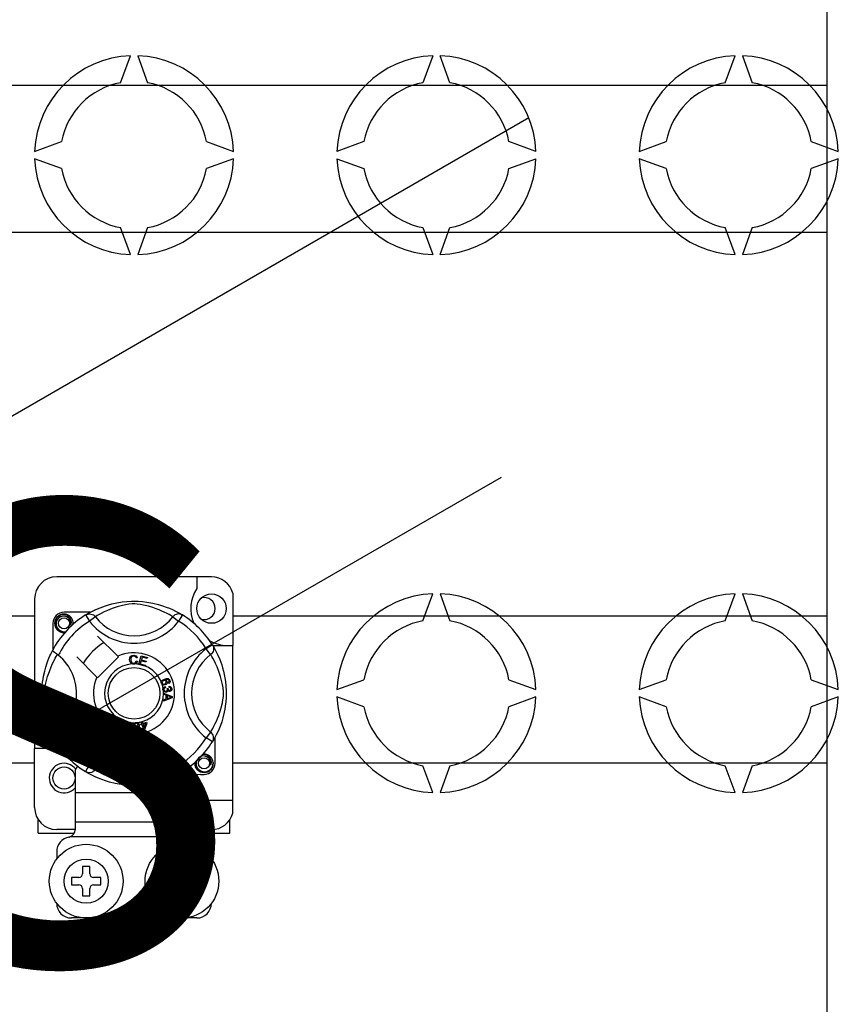
# Model space of a CAD drawing. Extents: x -129 to 60, y -135 to 115.
# Drawn here: x -53 to -35, y -105 to -83 of the extents above; entities that cross this region are included whole.
import ezdxf

# ---------------------------------------------------------------- set-up
doc = ezdxf.new("R2010")
doc.units = 0
doc.header["$MEASUREMENT"] = 0
doc.layers.get('0').update_dxf_attribs({"linetype": 'CONTINUOUS'})
doc.layers.add('COTES', color=2, linetype='CONTINUOUS')
doc.styles.add('ROMANS', font='ARIAL.TTF')

# ---------------------------------------------------------------- blocks, each defined once
blk = doc.blocks.new('alzado')
for p, q in [((91.09705, 34.79718), (91.09705, 50.01851)), ((75.74238, 42.2205), (75.95582, 42.80692)), ((76.11605, 42.80692), (76.32949, 42.2205)), ((82.52503, 42.80692), (82.31159, 42.2205)), ((82.89869, 42.2205), (82.68525, 42.80692)), ((88.8808, 42.2205), (89.09424, 42.80692)), ((89.25446, 42.80692), (89.4679, 42.2205)), ((71.61237, 42.16751), (91.09705, 42.16751)), ((59.64905, 27.05115), (84.6135, 41.46438)), ((73.87439, 40.72549), (74.46081, 40.93893)), ((77.61106, 40.93893), (78.19748, 40.72549)), ((81.03002, 40.93893), (80.44359, 40.72549)), ((84.76669, 40.72549), (84.18027, 40.93893)), ((87.0128, 40.72549), (87.59923, 40.93893)), ((90.74948, 40.93893), (91.3359, 40.72549)), ((74.46081, 40.35182), (73.87439, 40.56526)), ((78.19748, 40.56526), (77.61106, 40.35182)), ((80.44359, 40.56526), (81.03002, 40.35182)), ((84.18027, 40.35182), (84.76669, 40.56526)), ((87.59923, 40.35182), (87.0128, 40.56526)), ((91.3359, 40.56526), (90.74948, 40.35182)), ((91.09705, 38.96302), (71.61237, 38.96302)), ((75.95582, 38.48383), (75.74238, 39.07025)), ((76.32949, 39.07025), (76.11605, 38.48383)), ((82.31159, 39.07025), (82.52503, 38.48383)), ((82.68525, 38.48383), (82.89869, 39.07025)), ((89.09424, 38.48383), (88.8808, 39.07025)), ((89.4679, 39.07025), (89.25446, 38.48383)), ((91.09705, 19.57584), (91.09705, 34.79718)), ((84.00852, 33.63877), (74.93041, 28.39753)), ((77.71739, 31.47795), (74.35448, 31.47795)), ((77.39711, 31.47795), (77.39711, 31.2252)), ((78.18179, 31.12054), (78.18179, 29.98762)), ((82.31159, 30.5241), (82.52503, 31.11053)), ((82.68525, 31.11053), (82.89869, 30.5241)), ((88.8808, 30.5241), (89.09424, 31.11053)), ((89.25446, 31.11053), (89.4679, 30.5241)), ((73.87406, 30.99754), (73.87406, 27.74568)), ((71.61237, 30.63134), (73.87406, 30.63134)), ((75.08548, 30.70824), (74.51462, 30.70824)), ((74.98339, 30.64939), (75.06759, 30.51318)), ((75.00575, 30.66358), (75.00112, 30.66107)), ((75.19449, 30.61064), (75.06759, 30.51318)), ((76.87738, 30.61064), (77.00427, 30.51318)), ((77.08848, 30.64939), (77.00427, 30.51318)), ((78.18179, 30.63134), (91.09705, 30.63134)), ((74.27441, 30.46804), (74.27441, 29.89749)), ((75.68225, 29.75335), (75.24329, 30.19231)), ((77.7386, 29.99926), (77.60239, 29.91506)), ((77.7444, 29.98762), (78.18179, 29.98762)), ((77.75279, 29.9769), (77.75028, 29.98153)), ((78.18179, 26.62471), (78.18179, 29.98762)), ((75.69623, 29.73937), (75.68225, 29.75335)), ((76.14244, 29.57836), (76.19294, 29.75931)), ((76.19294, 29.75931), (76.32556, 29.72228)), ((77.69986, 29.78817), (77.60239, 29.91506)), ((74.79035, 29.73937), (75.22931, 29.30041)), ((75.24329, 29.28643), (75.69623, 29.73937)), ((76.10427, 29.72161), (76.0796, 29.71507)), ((76.08433, 29.64955), (76.10966, 29.64385)), ((76.14175, 29.57588), (76.14244, 29.57836)), ((76.2786, 29.53769), (76.14175, 29.57588)), ((76.18948, 29.65318), (76.17204, 29.59074)), ((76.17204, 29.59074), (76.28464, 29.55933)), ((76.29095, 29.62485), (76.18948, 29.65318)), ((76.21115, 29.73086), (76.19548, 29.6747)), ((76.19548, 29.6747), (76.29696, 29.64636)), ((76.31952, 29.7006), (76.21115, 29.73086)), ((76.27906, 29.53934), (76.2786, 29.53769)), ((76.28464, 29.55933), (76.27906, 29.53934)), ((76.29696, 29.64636), (76.29095, 29.62485)), ((76.32556, 29.72228), (76.31952, 29.7006)), ((76.78784, 29.16097), (76.77814, 29.18211)), ((80.44359, 29.02909), (81.03002, 29.24253)), ((84.18027, 29.24253), (84.76669, 29.02909)), ((87.0128, 29.02909), (87.59923, 29.24253)), ((90.74948, 29.24253), (91.3359, 29.02909)), ((76.67648, 28.9506), (76.67648, 28.9511)), ((76.67648, 28.9511), (76.86706, 28.87831)), ((76.67648, 28.94468), (76.67648, 28.9506)), ((76.67651, 28.92435), (76.67648, 28.94468)), ((76.73426, 28.90352), (76.67651, 28.92435)), ((76.70973, 29.09178), (76.7155, 29.06899)), ((76.73441, 28.82391), (76.73426, 28.90352)), ((76.75461, 29.05075), (76.77524, 29.05059)), ((76.81067, 28.87546), (76.75477, 28.89629)), ((76.75477, 28.89629), (76.75489, 28.83173)), ((76.79934, 29.07646), (76.80073, 29.10014)), ((76.67675, 28.80155), (76.73441, 28.82391)), ((76.67678, 28.77287), (76.67675, 28.80155)), ((76.86714, 28.85117), (76.67678, 28.77287)), ((76.75489, 28.83173), (76.80759, 28.85167)), ((76.86706, 28.87831), (76.86714, 28.85117)), ((81.03002, 28.65543), (80.44359, 28.86887)), ((84.76669, 28.86887), (84.18027, 28.65543)), ((87.59923, 28.65543), (87.0128, 28.86887)), ((91.3359, 28.86887), (90.74948, 28.65543)), ((75.62432, 28.22633), (75.76481, 28.36637)), ((75.75074, 28.32206), (75.64792, 28.21597)), ((75.75901, 28.1672), (75.76933, 28.3139)), ((75.76481, 28.36637), (75.76933, 28.37088)), ((75.76933, 28.37088), (75.79304, 28.36048)), ((75.79276, 28.35412), (75.78403, 28.15619)), ((75.79304, 28.36048), (75.79276, 28.35412)), ((76.1803, 28.27752), (76.20486, 28.28518)), ((76.18669, 28.25708), (76.1803, 28.27752)), ((76.21125, 28.26474), (76.18669, 28.25708)), ((76.19131, 28.32868), (76.2136, 28.33561)), ((76.19229, 28.32554), (76.19131, 28.32868)), ((76.20486, 28.28518), (76.19229, 28.32554)), ((76.24794, 28.14703), (76.21125, 28.26474)), ((76.2136, 28.33561), (76.21483, 28.33165)), ((76.21483, 28.33165), (76.22715, 28.29211)), ((76.22715, 28.29211), (76.30595, 28.31667)), ((76.29043, 28.28942), (76.23354, 28.27167)), ((76.23354, 28.27167), (76.25902, 28.18979)), ((76.25902, 28.18979), (76.29043, 28.28942)), ((76.31234, 28.29623), (76.26614, 28.15268)), ((76.30595, 28.31667), (76.31234, 28.29623)), ((75.64792, 28.21597), (75.62432, 28.22633)), ((75.78403, 28.15619), (75.75901, 28.1672)), ((76.26614, 28.15268), (76.24794, 28.14703)), ((77.69986, 28.10527), (77.60239, 27.97838)), ((77.7386, 27.89418), (77.60239, 27.97838)), ((77.74236, 27.90029), (77.7386, 27.89418)), ((77.79746, 27.4254), (77.79746, 27.99617)), ((73.87406, 26.46457), (73.87406, 27.74568)), ((74.43455, 27.74568), (73.87406, 27.74568)), ((73.87406, 27.42685), (71.61237, 27.42685)), ((91.09705, 27.42685), (78.18179, 27.42685)), ((74.75483, 27.2798), (74.75483, 26.78485)), ((74.98303, 27.24427), (74.97854, 27.24706)), ((76.87738, 27.2828), (77.00427, 27.38026)), ((77.08848, 27.24405), (77.00427, 27.38026)), ((77.47718, 27.1852), (77.55725, 27.1852)), ((82.52503, 26.78743), (82.31159, 27.37385)), ((82.89869, 27.37385), (82.68525, 26.78743)), ((89.09424, 26.78743), (88.8808, 27.37385)), ((89.4679, 27.37385), (89.25446, 26.78743)), ((77.31704, 27.02506), (77.31704, 26.78485)), ((77.31704, 26.78485), (74.75483, 26.78485)), ((74.75483, 26.78485), (74.75483, 26.1443)), ((77.31704, 26.78485), (77.31704, 26.1443)), ((77.31704, 26.62471), (78.18179, 26.62471)), ((78.18179, 26.34157), (78.18179, 26.62471)), ((73.95413, 25.90409), (73.95413, 26.19901)), ((77.31704, 26.1443), (74.75483, 26.1443)), ((74.75483, 26.1443), (74.75483, 25.97744)), ((77.31704, 26.1443), (77.31704, 25.97744)), ((78.11773, 25.90409), (78.11773, 26.19901)), ((73.95413, 25.90409), (74.73473, 25.90409)), ((74.75483, 25.98416), (74.35448, 25.98416)), ((77.71739, 25.98416), (77.31704, 25.98416)), ((77.337, 25.90409), (78.11773, 25.90409)), ((77.43128, 25.82402), (74.64059, 25.82402)), ((74.35448, 25.50374), (74.35448, 25.3436)), ((77.71739, 25.3436), (77.71739, 25.50374)), ((74.91496, 25.18347), (74.91496, 25.02333)), ((75.0751, 25.18347), (74.91496, 25.18347)), ((75.0751, 25.02333), (75.0751, 25.18347)), ((77.1569, 25.18347), (76.99676, 25.18347)), ((76.99676, 25.18347), (76.99676, 25.02333)), ((77.1569, 25.02333), (77.1569, 25.18347)), ((74.67476, 24.94326), (74.67476, 24.78312)), ((74.8349, 24.94326), (74.67476, 24.94326)), ((75.31531, 24.94326), (75.15517, 24.94326)), ((75.31531, 24.78312), (75.31531, 24.94326)), ((76.9167, 24.94326), (76.75656, 24.94326)), ((76.75656, 24.94326), (76.75656, 24.78312)), ((77.39711, 24.94326), (77.23697, 24.94326)), ((77.39711, 24.78312), (77.39711, 24.94326)), ((74.67476, 24.78312), (74.8349, 24.78312)), ((74.91496, 24.70305), (74.91496, 24.54291)), ((75.0751, 24.54291), (75.0751, 24.70305)), ((75.15517, 24.78312), (75.31531, 24.78312)), ((76.75656, 24.78312), (76.9167, 24.78312)), ((76.99676, 24.70305), (76.99676, 24.54291)), ((77.1569, 24.54291), (77.1569, 24.70305)), ((77.23697, 24.78312), (77.39711, 24.78312)), ((74.91496, 24.54291), (75.0751, 24.54291)), ((76.99676, 24.54291), (77.1569, 24.54291)), ((77.39711, 24.0625), (74.67476, 24.0625))]:
    blk.add_line(p, q)
at = {"flags": 128}
for points in [[(74.9994, 30.65918), (75.03215, 30.67858), (75.07588, 30.7032), (75.13399, 30.73374), (75.20863, 30.76949), (75.29971, 30.80814), (75.41684, 30.85031), (75.48379, 30.8708), (75.55636, 30.89015), (75.66144, 30.91311), (75.77869, 30.93185), (75.87555, 30.94202), (75.9803, 30.94768), (76.05308, 30.94838), (76.12698, 30.94638), (76.22217, 30.93977), (76.31471, 30.92894), (76.4471, 30.90577), (76.56849, 30.87631), (76.65509, 30.85029), (76.73392, 30.82282), (76.80589, 30.79445), (76.8698, 30.7665), (76.93774, 30.73381), (76.99334, 30.70465), (77.0371, 30.6801), (77.0679, 30.66194), (77.08848, 30.64939), (77.08848, 30.64939)], [(76.87738, 30.61064), (76.85999, 30.6214), (76.8353, 30.63622), (76.7999, 30.65658), (76.7526, 30.68222), (76.69321, 30.71202), (76.64208, 30.73567), (76.58397, 30.76045), (76.51777, 30.78611), (76.44357, 30.81183), (76.34955, 30.84004), (76.24187, 30.86625), (76.17525, 30.87862), (76.10167, 30.88766), (76.0499, 30.89031), (75.99585, 30.8894), (75.92004, 30.88209), (75.84651, 30.86963), (75.75528, 30.84878), (75.67131, 30.82533), (75.55816, 30.7876), (75.46026, 30.74893), (75.38648, 30.71575), (75.3247, 30.68505), (75.27408, 30.65776), (75.23569, 30.6357), (75.20797, 30.619), (75.19449, 30.61064)], [(74.53578, 30.27204), (74.51462, 30.26786), (74.43855, 30.28288), (74.37243, 30.32714), (74.32999, 30.3907), (74.31445, 30.46804), (74.32999, 30.54537), (74.37243, 30.60893), (74.43855, 30.65319), (74.51462, 30.66821), (74.51462, 30.66821)], [(74.65446, 30.43086), (74.6617, 30.47964), (74.65236, 30.52807), (74.62768, 30.57075), (74.58927, 30.60448), (74.54095, 30.62412), (74.48886, 30.62675), (74.43741, 30.61218), (74.39229, 30.58072), (74.36011, 30.53612), (74.34372, 30.48272), (74.34569, 30.42492), (74.36669, 30.37102), (74.4042, 30.32646), (74.45624, 30.29525), (74.51569, 30.28305), (74.54947, 30.28737)], [(74.48533, 30.66243), (74.48806, 30.66361), (74.50329, 30.66673), (74.51098, 30.66781), (74.5129, 30.66803), (74.51387, 30.66813), (74.51435, 30.66818), (74.51459, 30.66821), (74.51461, 30.66821), (74.51462, 30.66821), (74.51462, 30.66821)], [(74.51462, 30.66821), (74.57386, 30.64952), (74.6233, 30.61219), (74.65732, 30.56046), (74.67053, 30.49975), (74.66173, 30.44776), (74.65446, 30.43086)], [(74.98339, 30.64939), (75.00967, 30.66247), (75.0379, 30.67052), (75.06712, 30.67328), (75.09636, 30.67065), (75.12464, 30.66272), (75.15099, 30.64976), (75.17454, 30.6322), (75.19449, 30.61064)], [(77.08848, 30.64939), (77.0622, 30.66247), (77.03397, 30.67052), (77.00475, 30.67328), (76.97551, 30.67065), (76.94723, 30.66272), (76.92088, 30.64976), (76.89733, 30.6322), (76.87738, 30.61064)], [(74.70719, 30.44384), (74.71216, 30.48697), (74.70557, 30.52809)], [(74.71173, 30.48327), (74.71479, 30.46804), (74.71052, 30.44679)], [(74.71173, 30.48327), (74.71479, 30.46804), (74.71052, 30.44679)], [(77.7386, 29.99926), (77.75168, 29.97299), (77.75973, 29.94476), (77.76249, 29.91553), (77.75986, 29.88629), (77.75193, 29.85802), (77.73897, 29.83166), (77.72142, 29.80812), (77.69986, 29.78817)], [(77.74839, 29.98325), (77.7678, 29.9505), (77.79242, 29.90677), (77.82295, 29.84866), (77.8587, 29.77403), (77.89736, 29.68295), (77.91856, 29.62691), (77.93952, 29.56581), (77.96001, 29.49886), (77.97937, 29.4263), (78.00232, 29.32122), (78.02107, 29.20396), (78.03123, 29.10711), (78.03689, 29.00235), (78.03759, 28.92958), (78.03559, 28.85568), (78.02898, 28.76048), (78.01816, 28.66795), (78.00745, 28.60024), (77.99498, 28.53555), (77.96552, 28.41417), (77.9395, 28.32757), (77.91203, 28.24873), (77.88366, 28.17676), (77.85571, 28.11286), (77.82302, 28.04491), (77.79386, 27.98932), (77.76931, 27.94555), (77.75115, 27.91475), (77.74312, 27.90152)], [(74.25724, 28.02848), (74.25715, 28.02865), (74.25095, 28.04077), (74.23864, 28.06544), (74.22073, 28.10295), (74.19904, 28.15127), (74.17384, 28.2122), (74.14584, 28.28758), (74.11691, 28.37726), (74.09068, 28.47457), (74.06688, 28.5865), (74.05272, 28.67509), (74.04168, 28.77387), (74.0373, 28.83543), (74.03472, 28.90131), (74.03431, 28.9675), (74.03617, 29.03539), (74.0412, 29.11398), (74.04896, 29.18937), (74.05804, 29.25471), (74.06866, 29.31651), (74.09369, 29.4311), (74.11608, 29.51335), (74.1394, 29.58709), (74.16299, 29.65313), (74.18559, 29.71036), (74.20626, 29.75865), (74.22428, 29.79809), (74.2391, 29.82894), (74.24992, 29.85064), (74.25712, 29.86473), (74.25712, 29.86473)], [(74.37201, 28.10527), (74.36125, 28.12266), (74.34643, 28.14736), (74.32607, 28.18275), (74.30044, 28.23005), (74.27064, 28.28945), (74.24698, 28.34057), (74.22221, 28.39868), (74.19655, 28.46488), (74.17082, 28.53909), (74.14261, 28.63311), (74.1164, 28.74079), (74.10403, 28.8074), (74.09499, 28.88098), (74.09234, 28.93276), (74.09326, 28.9868), (74.10056, 29.06261), (74.11303, 29.13615), (74.13387, 29.22738), (74.15732, 29.31135), (74.19506, 29.42449), (74.23372, 29.5224), (74.2669, 29.59617), (74.2976, 29.65796), (74.32489, 29.70858), (74.34695, 29.74697), (74.36365, 29.77469), (74.37201, 29.78817)], [(74.39052, 29.7738), (74.34781, 29.8068), (74.30873, 29.83462), (74.27872, 29.85409), (74.26108, 29.86387), (74.25712, 29.86473)], [(75.94029, 29.67546), (75.94578, 29.71665), (75.96763, 29.75176), (75.99544, 29.76881), (76.02751, 29.775)], [(76.02759, 29.75341), (75.9975, 29.74595), (75.97581, 29.724), (75.96818, 29.70073), (75.96627, 29.67626)], [(76.02751, 29.775), (76.05552, 29.77162), (76.08036, 29.75842), (76.09497, 29.74176), (76.10427, 29.72161)], [(76.0796, 29.71507), (76.07106, 29.73269), (76.05718, 29.74637), (76.04292, 29.75206), (76.02759, 29.75341)], [(77.69986, 28.10527), (77.71061, 28.12266), (77.72544, 28.14736), (77.74579, 28.18275), (77.77143, 28.23005), (77.80123, 28.28945), (77.82488, 28.34057), (77.84966, 28.39868), (77.87532, 28.46488), (77.90104, 28.53909), (77.92926, 28.63311), (77.95547, 28.74079), (77.96783, 28.8074), (77.97687, 28.88098), (77.97953, 28.93276), (77.97861, 28.9868), (77.97131, 29.06261), (77.95884, 29.13615), (77.938, 29.22738), (77.91455, 29.31135), (77.87681, 29.42449), (77.83815, 29.5224), (77.80497, 29.59617), (77.77427, 29.65796), (77.74698, 29.70858), (77.72492, 29.74697), (77.70822, 29.77469), (77.69986, 29.78817)], [(75.98889, 29.58554), (75.96509, 29.60363), (75.94974, 29.62936), (75.94029, 29.67546)], [(75.96627, 29.67626), (75.97071, 29.64506), (75.98512, 29.61727), (76.00563, 29.60366), (76.02994, 29.59954)], [(76.0326, 29.57802), (76.00668, 29.57993), (75.98889, 29.58554)], [(76.02994, 29.59954), (76.05196, 29.60416), (76.07008, 29.61741), (76.08433, 29.64955)], [(76.06837, 29.58645), (76.04844, 29.57974), (76.0326, 29.57802)], [(76.10966, 29.64385), (76.09306, 29.60673), (76.06837, 29.58645)], [(76.63097, 29.16298), (76.62704, 29.17951), (76.62719, 29.19314)], [(76.62719, 29.19314), (76.62739, 29.19451), (76.632, 29.20982), (76.64047, 29.2234), (76.66541, 29.2433), (76.69456, 29.2566)], [(76.64696, 29.13895), (76.63777, 29.14953), (76.63097, 29.16298)], [(76.6782, 29.22203), (76.66214, 29.21278), (76.65046, 29.19843), (76.64672, 29.18437), (76.64879, 29.16998)], [(76.71231, 29.12964), (76.67413, 29.12602), (76.65964, 29.13058), (76.64696, 29.13895)], [(76.64879, 29.16998), (76.65911, 29.15566), (76.67524, 29.14833), (76.68922, 29.14799), (76.7028, 29.15147)], [(76.72979, 29.20074), (76.72029, 29.21522), (76.70516, 29.22371), (76.69156, 29.22506), (76.6782, 29.22203)], [(76.69456, 29.2566), (76.74011, 29.26817), (76.77671, 29.26514)], [(76.7028, 29.15147), (76.71825, 29.1599), (76.72904, 29.1737), (76.73217, 29.18713), (76.72979, 29.20074)], [(76.78252, 29.23873), (76.76326, 29.24609), (76.74258, 29.24626), (76.71108, 29.238)], [(76.71108, 29.238), (76.72548, 29.23273), (76.73776, 29.22359), (76.75073, 29.20343)], [(76.75073, 29.20343), (76.75376, 29.17784), (76.74453, 29.15372), (76.73038, 29.13909), (76.71231, 29.12964)], [(76.77671, 29.26514), (76.80174, 29.24847), (76.81359, 29.22784)], [(76.77814, 29.18211), (76.78788, 29.18962), (76.7938, 29.19724)], [(76.79515, 29.22253), (76.78939, 29.23266), (76.78252, 29.23873)], [(76.81359, 29.22784), (76.81769, 29.20614), (76.81256, 29.18474), (76.80214, 29.17087), (76.78784, 29.16097)], [(76.7938, 29.19724), (76.79723, 29.2113), (76.79515, 29.22253)], [(76.66361, 29.02557), (76.66357, 29.04264), (76.66701, 29.05649)], [(76.6747, 28.99451), (76.66758, 29.00846), (76.66361, 29.02557)], [(76.66701, 29.05649), (76.67499, 29.07051), (76.68655, 29.08175), (76.70973, 29.09178)], [(76.73017, 28.96891), (76.71225, 28.96943), (76.69543, 28.97562), (76.6747, 28.99451)], [(76.7155, 29.06899), (76.70069, 29.0625), (76.68861, 29.05187), (76.6834, 29.04034), (76.68278, 29.02769)], [(76.68278, 29.02769), (76.68833, 29.01133), (76.70055, 28.99912), (76.71313, 28.99392), (76.72674, 28.99343)], [(76.72674, 28.99343), (76.74228, 28.99846), (76.75392, 29.00989), (76.75871, 29.02182), (76.75908, 29.0347)], [(76.77247, 29.00967), (76.76752, 28.99255), (76.75615, 28.97886), (76.74386, 28.97208), (76.73017, 28.96891)], [(76.75908, 29.0347), (76.75703, 29.04381), (76.75461, 29.05075)], [(76.81378, 28.98816), (76.80002, 28.98879), (76.78729, 28.99402), (76.77247, 29.00967)], [(76.77524, 29.05059), (76.77528, 29.04848), (76.7754, 29.04682)], [(76.7754, 29.04682), (76.77959, 29.03166), (76.78845, 29.0187), (76.79916, 29.0127), (76.81147, 29.01202)], [(76.83734, 29.04636), (76.83262, 29.06047), (76.82198, 29.07082), (76.79934, 29.07646)], [(76.80073, 29.10014), (76.82328, 29.09522), (76.84211, 29.08201), (76.85184, 29.06673), (76.85631, 29.04913)], [(76.81147, 29.01202), (76.82415, 29.01632), (76.83346, 29.02591), (76.83712, 29.0358), (76.83734, 29.04636)], [(76.85631, 29.04913), (76.85497, 29.02609), (76.84493, 29.00536), (76.83102, 28.99374), (76.81378, 28.98816)], [(76.80759, 28.85167), (76.82958, 28.85967), (76.84708, 28.86526)], [(76.84708, 28.86526), (76.82649, 28.87027), (76.81067, 28.87546)], [(75.77272, 28.34651), (75.76065, 28.3326), (75.75074, 28.32206)], [(75.76933, 28.3139), (75.77093, 28.33219), (75.77272, 28.34651)], [(75.85846, 28.23539), (75.86565, 28.26727), (75.8793, 28.29687), (75.88999, 28.3092), (75.90353, 28.31826), (75.90627, 28.31943)], [(75.93245, 28.30272), (75.92041, 28.30226), (75.90951, 28.29709), (75.89465, 28.27831), (75.88229, 28.23154)], [(75.90627, 28.31943), (75.91904, 28.32239), (75.93303, 28.32213), (75.93557, 28.32177)], [(75.9577, 28.21934), (75.9607, 28.26766), (75.95824, 28.27952), (75.9525, 28.29017), (75.94374, 28.29849), (75.93245, 28.30272)], [(75.93557, 28.32177), (75.9476, 28.31871), (75.95833, 28.31344), (75.96261, 28.31038)], [(75.96261, 28.31038), (75.97042, 28.30248), (75.97526, 28.29521)], [(75.97526, 28.29521), (75.98469, 28.25111), (75.98153, 28.21549)], [(76.0261, 28.21388), (76.02585, 28.24652), (76.03236, 28.2784), (76.0399, 28.29284), (76.051, 28.30474), (76.05332, 28.3064)], [(76.08272, 28.29619), (76.07111, 28.29302), (76.06167, 28.28552), (76.05501, 28.27545), (76.05148, 28.26388), (76.05012, 28.21558)], [(76.05332, 28.3064), (76.06515, 28.31224), (76.07898, 28.31517), (76.08138, 28.3154)], [(76.08138, 28.3154), (76.09377, 28.31518), (76.10542, 28.31252), (76.11028, 28.3105)], [(76.12626, 28.22089), (76.11814, 28.26852), (76.11304, 28.27948), (76.10504, 28.28853), (76.09466, 28.29466), (76.08272, 28.29619)], [(76.11028, 28.3105), (76.11969, 28.30465), (76.12603, 28.29869)], [(76.12603, 28.29869), (76.1452, 28.25794), (76.15028, 28.22258)], [(75.90435, 28.12907), (75.88868, 28.1336), (75.87506, 28.14254), (75.86505, 28.15539), (75.85899, 28.17054), (75.85513, 28.20289), (75.85846, 28.23539)], [(75.88229, 28.23154), (75.87926, 28.18313), (75.88174, 28.17125), (75.88755, 28.16062), (75.8964, 28.15238), (75.90774, 28.1482)], [(75.98153, 28.21549), (75.9743, 28.18359), (75.96066, 28.15396), (75.94999, 28.14159), (75.93642, 28.13253), (75.92066, 28.12839), (75.90435, 28.12907)], [(75.90774, 28.1482), (75.91624, 28.14787), (75.92449, 28.14994), (75.93541, 28.15755)], [(75.93541, 28.15755), (75.95158, 28.19074), (75.9577, 28.21934)], [(76.09497, 28.12092), (76.07869, 28.12177), (76.06339, 28.12733), (76.05071, 28.13753), (76.04137, 28.1509), (76.03024, 28.1815), (76.0261, 28.21388)], [(76.05012, 28.21558), (76.05819, 28.16778), (76.06332, 28.15679), (76.0714, 28.14777), (76.08189, 28.14176), (76.09389, 28.14032)], [(76.09389, 28.14032), (76.10976, 28.14584), (76.11864, 28.15572)], [(76.15028, 28.22258), (76.15054, 28.18992), (76.144, 28.15801), (76.13646, 28.14355), (76.12534, 28.13166), (76.11098, 28.12399), (76.09497, 28.12092)], [(76.11864, 28.15572), (76.12682, 28.19167), (76.12626, 28.22089)], [(77.7386, 27.89418), (77.75168, 27.92045), (77.75973, 27.94868), (77.76249, 27.97791), (77.75986, 28.00715), (77.75193, 28.03542), (77.73897, 28.06178), (77.72142, 28.08532), (77.69986, 28.10527)], [(77.52797, 27.6198), (77.53069, 27.62098), (77.54592, 27.6241), (77.55361, 27.62518), (77.55554, 27.6254), (77.5565, 27.6255), (77.55698, 27.62555), (77.55723, 27.62558), (77.55724, 27.62558), (77.55725, 27.62558), (77.55725, 27.62558)], [(77.53608, 27.6214), (77.55725, 27.62558), (77.55725, 27.62558)], [(77.55725, 27.62558), (77.6165, 27.60689), (77.66593, 27.56956), (77.69995, 27.51783), (77.71316, 27.45712), (77.70436, 27.40512), (77.69709, 27.38823)], [(77.75436, 27.44064), (77.75742, 27.4254), (77.74188, 27.34807), (77.69944, 27.28451), (77.63332, 27.24025), (77.55725, 27.22523), (77.48118, 27.24025), (77.41506, 27.28451), (77.37262, 27.34807), (77.35708, 27.4254), (77.36135, 27.44665)], [(77.75436, 27.44064), (77.75742, 27.4254), (77.74188, 27.34807), (77.69944, 27.28451), (77.63332, 27.24025), (77.55725, 27.22523), (77.48118, 27.24025), (77.41506, 27.28451), (77.37262, 27.34807), (77.35708, 27.4254), (77.36135, 27.44665)], [(77.69709, 27.38823), (77.70433, 27.43701), (77.69499, 27.48544), (77.67031, 27.52812), (77.6319, 27.56185), (77.58358, 27.58149), (77.53149, 27.58412), (77.48004, 27.56955), (77.43493, 27.53809), (77.40274, 27.49349), (77.38635, 27.44009), (77.38832, 27.38229), (77.40932, 27.32839), (77.44683, 27.28383), (77.49887, 27.25262), (77.55832, 27.24042), (77.61849, 27.24812), (77.67549, 27.27616), (77.71998, 27.3215), (77.74724, 27.37882), (77.75479, 27.44434), (77.7482, 27.48546)], [(75.19449, 27.2828), (75.19405, 27.28228), (75.17082, 27.25936), (75.14338, 27.24088), (75.11049, 27.22726), (75.05981, 27.22084), (75.0213, 27.22713), (74.98303, 27.24427)], [(77.08848, 27.24405), (77.07274, 27.23442), (77.03972, 27.21486), (76.99599, 27.19024), (76.93788, 27.1597), (76.86324, 27.12395), (76.77216, 27.0853), (76.65503, 27.04313), (76.58807, 27.02264), (76.51551, 27.00329), (76.41043, 26.98033), (76.29317, 26.96159), (76.19632, 26.95142), (76.09157, 26.94576), (76.01879, 26.94506), (75.94489, 26.94706), (75.84969, 26.95367), (75.75716, 26.9645), (75.62477, 26.98767), (75.50338, 27.01713), (75.41678, 27.04315), (75.33795, 27.07062), (75.26598, 27.09899), (75.20207, 27.12694), (75.13413, 27.15963), (75.07853, 27.18879), (75.03477, 27.21334), (75.00396, 27.2315), (74.98505, 27.24303)], [(75.19449, 27.2828), (75.21188, 27.27204), (75.23657, 27.25722), (75.27197, 27.23686), (75.31926, 27.21122), (75.37866, 27.18142), (75.42979, 27.15777), (75.4879, 27.13299), (75.5541, 27.10733), (75.6283, 27.08161), (75.72232, 27.0534), (75.83, 27.02719), (75.89662, 27.01482), (75.9702, 27.00578), (76.02197, 27.00313), (76.07602, 27.00404), (76.15183, 27.01135), (76.22536, 27.02381), (76.31659, 27.04466), (76.40056, 27.06811), (76.51371, 27.10584), (76.61161, 27.14451), (76.68539, 27.17769), (76.74717, 27.20839), (76.79779, 27.23568), (76.83618, 27.25774), (76.8639, 27.27444), (76.87738, 27.2828)], [(77.08848, 27.24405), (77.0622, 27.23097), (77.03397, 27.22292), (77.00475, 27.22016), (76.97551, 27.22279), (76.94723, 27.23072), (76.92088, 27.24368), (76.89733, 27.26124), (76.87738, 27.2828)]]:
    blk.add_lwpolyline(points, dxfattribs=at)
for centre, radius in [((77.71739, 30.78831), 0.32028), ((74.51462, 30.46804), 0.1201), ((76.03593, 28.94672), 0.56048), ((77.55725, 27.4254), 0.1201), ((74.51462, 27.10513), 0.24021), ((74.99503, 24.86319), 0.80069), ((77.07683, 24.86319), 0.80069), ((74.99503, 24.86319), 0.48042), ((77.07683, 24.86319), 0.48042)]:
    blk.add_circle(centre, radius)
for centre, radius, start, end in [((76.03593, 40.64537), 2.16303, 92.122551, 177.877449), ((76.03593, 40.64537), 2.16303, 2.122551, 87.877449), ((82.60514, 40.64537), 2.16303, 92.122551, 177.877449), ((82.60514, 40.64537), 2.16303, 2.122551, 87.877449), ((89.17435, 40.64537), 2.16303, 92.122551, 177.877449), ((89.17435, 40.64537), 2.16303, 2.122551, 87.877449), ((76.03593, 40.64537), 1.60225, 100.556983, 169.443017), ((76.03593, 40.64537), 1.60225, 10.556983, 79.443017), ((82.60514, 40.64537), 1.60225, 100.556983, 169.443017), ((82.60514, 40.64537), 1.60225, 10.556983, 79.443017), ((89.17435, 40.64537), 1.60225, 100.556983, 169.443017), ((89.17435, 40.64537), 1.60225, 10.556983, 79.443017), ((76.03593, 40.64537), 2.16303, 182.122551, 267.877449), ((76.03593, 40.64537), 2.16303, 272.122551, 357.877449), ((82.60514, 40.64537), 2.16303, 182.122551, 267.877449), ((82.60514, 40.64537), 2.16303, 272.122551, 357.877449), ((89.17435, 40.64537), 2.16303, 182.122551, 267.877449), ((89.17435, 40.64537), 2.16303, 272.122551, 357.877449), ((76.03593, 40.64537), 1.60225, 190.556983, 259.443017), ((76.03593, 40.64537), 1.60225, 280.556983, 349.443017), ((82.60514, 40.64537), 1.60225, 190.556983, 259.443017), ((82.60514, 40.64537), 1.60225, 280.556983, 349.443017), ((89.17435, 40.64537), 1.60225, 190.556983, 259.443017), ((89.17435, 40.64537), 1.60225, 280.556983, 349.443017), ((74.35448, 30.99754), 0.48042, 90, 180), ((77.71739, 30.99754), 0.48042, 14.835112, 90), ((78.06811, 30.78831), 0.80069, 146.931492, 203.299008), ((82.60514, 28.94898), 2.16303, 92.122551, 177.877449), ((82.60514, 28.94898), 2.16303, 2.122551, 87.877449), ((89.17435, 28.94898), 2.16303, 92.122551, 177.877449), ((89.17435, 28.94898), 2.16303, 2.122551, 87.877449), ((77.55725, 30.78831), 0.24021, 0, 104.477512), ((76.03593, 28.94672), 2.00173, 121.723206, 152.702526), ((74.51462, 30.46804), 0.24021, 90, 180), ((74.51462, 30.46804), 0.20017, 90.02967, 270), ((74.51462, 30.46804), 0.20017, 17.457603, 90), ((76.03593, 31.25695), 1.06101, 217.527611, 322.472389), ((76.03593, 28.94672), 2.00173, 31.723206, 58.276794), ((77.55725, 30.78831), 0.24021, 255.522488, 0), ((76.03593, 28.94672), 1.84159, 121.723206, 153.313275), ((74.51462, 30.46804), 0.20017, 354.779417, 5.177827), ((76.03593, 31.25695), 1.22102, 217.527611, 322.472389), ((76.03593, 28.94672), 1.84159, 31.723206, 58.276794), ((82.60514, 28.94898), 1.60225, 100.556983, 169.443017), ((82.60514, 28.94898), 1.60225, 10.556983, 79.443017), ((89.17435, 28.94898), 1.60225, 100.556983, 169.443017), ((89.17435, 28.94898), 1.60225, 10.556983, 79.443017), ((74.51462, 30.46804), 0.20017, 270, 275.220583), ((76.03593, 28.94672), 1.28111, 120.522488, 149.477512), ((78.06811, 30.78831), 0.80069, 241.067908, 270), ((73.7257, 28.94672), 1.06115, 300.064436, 51.207507), ((76.03593, 28.94672), 0.88076, 156.323686, 113.676314), ((78.34616, 28.94672), 1.22102, 127.527611, 232.472389), ((78.34616, 28.94672), 1.06101, 127.527611, 232.472389), ((76.03593, 28.94672), 0.64055, 94.212185, 244.959329), ((76.03593, 28.94672), 0.64055, 80.429089, 87.097304), ((76.03593, 28.94672), 0.64055, 22.625031, 67.694221), ((76.03593, 28.94672), 0.64055, 9.867606, 17.463224), ((76.03593, 28.94672), 0.64055, 286.217523, 359.817897), ((76.03593, 28.94672), 0.64055, 0.346983, 4.278861), ((82.60514, 28.94898), 2.16303, 182.122551, 267.877449), ((82.60514, 28.94898), 2.16303, 272.122551, 357.877449), ((89.17435, 28.94898), 2.16303, 182.122551, 267.877449), ((89.17435, 28.94898), 2.16303, 272.122551, 357.877449), ((82.60514, 28.94898), 1.60225, 190.556983, 259.443017), ((82.60514, 28.94898), 1.60225, 280.556983, 349.443017), ((89.17435, 28.94898), 1.60225, 190.556983, 259.443017), ((89.17435, 28.94898), 1.60225, 280.556983, 349.443017), ((76.03593, 28.94672), 0.64055, 247.689298, 258.321483), ((76.03593, 28.94672), 0.64055, 263.426772, 271.555243), ((76.03593, 28.94672), 0.64055, 276.665298, 284.128202), ((76.03593, 28.94672), 1.84159, 206.686725, 243.317662), ((76.03593, 28.94672), 2.00173, 207.309414, 238.11335), ((76.03593, 26.63649), 1.22102, 37.527611, 149.996631), ((76.03593, 28.94672), 1.84159, 301.723206, 328.276794), ((76.03593, 28.94672), 2.00173, 301.723206, 328.276794), ((76.03593, 26.63649), 1.06101, 37.527611, 142.472389), ((77.55725, 27.4254), 0.20017, 90.02967, 95.220583), ((77.55725, 27.4254), 0.20017, 17.457603, 90), ((74.51462, 27.10513), 0.32028, 36.794093, 318.590378), ((77.55725, 27.4254), 0.20017, 174.779417, 270), ((77.55725, 27.4254), 0.20017, 270, 5.177827), ((77.55725, 27.4254), 0.24021, 270, 0), ((74.53071, 27.5086), 0.32028, 314.407429, 332.484912), ((77.47718, 27.02506), 0.16014, 90, 180), ((74.35448, 26.46457), 0.48042, 180, 270), ((77.71739, 26.46457), 0.48042, 270, 345.164888), ((74.59469, 25.97744), 0.16014, 286.656599, 0), ((77.47718, 25.97744), 0.16014, 180, 253.343401), ((74.67476, 25.50374), 0.32028, 99.594068, 180), ((74.59469, 25.97744), 0.16014, 279.594068, 286.656599), ((77.47718, 25.97744), 0.16014, 253.343401, 260.405932), ((77.39711, 25.50374), 0.32028, 0, 80.405932), ((74.8349, 25.02333), 0.08007, 270, 0), ((75.15517, 25.02333), 0.08007, 180, 270), ((76.9167, 25.02333), 0.08007, 270, 0), ((77.23697, 25.02333), 0.08007, 180, 270), ((74.8349, 24.70305), 0.08007, 0, 90), ((75.15517, 24.70305), 0.08007, 90, 180), ((76.9167, 24.70305), 0.08007, 0, 90), ((77.23697, 24.70305), 0.08007, 90, 180), ((74.67476, 24.38277), 0.32028, 180, 270), ((77.39711, 24.38277), 0.32028, 270, 0)]:
    blk.add_arc(centre, radius, start, end)
at = {"layer": 'COTES', "insert": (24.53945, 33.08164), "char_height": 10, "width": 60.952686, "attachment_point": 1, "style": 'ROMANS'}
blk.add_mtext('CAHORS ', dxfattribs=at)

msp = doc.modelspace()

# ---------------------------------------------------------------- block references
msp.add_blockref('alzado', (-126.638, -126.923))

doc.saveas('drawing.dxf')
